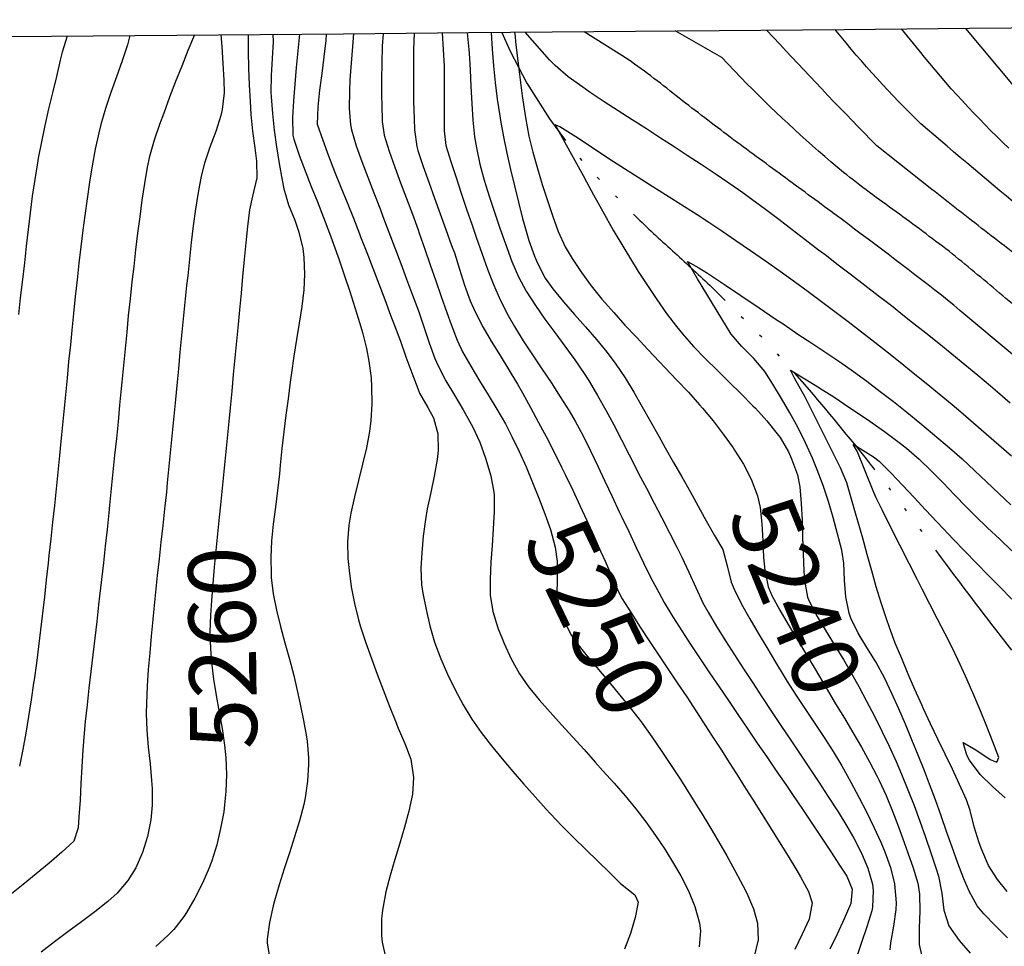
# Model space of a CAD drawing. Extents: x 324632 to 329332, y 1213083 to 1216682.
# Drawn here: x 328516 to 328634, y 1216553 to 1216663 of the extents above; entities that cross this region are included whole.
import ezdxf
from ezdxf.enums import TextEntityAlignment as Align

# ---------------------------------------------------------------- set-up
doc = ezdxf.new("R2010")
doc.units = 0
doc.header["$LTSCALE"] = 100
doc.header["$MEASUREMENT"] = 0
doc.linetypes.add('STREAM', pattern=[0.27, 0.15, -0.0273, 0.0036, -0.0273, 0.0036, -0.0273, 0.0036, -0.0273])
for name, color, linetype in [('BND-BOUNDARY', 7, 'CONTINUOUS'), ('CON-INDEX', 20, 'CONTINUOUS'), ('CON-INTER', 40, 'CONTINUOUS'), ('CON_INDEX-TEXT', 7, 'CONTINUOUS'), ('HYD-DRAINAGE', 5, 'STREAM')]:
    doc.layers.add(name, color=color, linetype=linetype)
doc.styles.get("Standard").update_dxf_attribs({"font": 'SIMPLEX'})

msp = doc.modelspace()

# ---------------------------------------------------------------- linework, layer by layer
at = {"layer": 'BND-BOUNDARY', "color": 7, "linetype": 'Continuous', "elevation": 5478.96, "flags": 128}
msp.add_lwpolyline([(328510.03, 1216661.3), (328524.97, 1216661.42), (328539.91, 1216661.55), (328554.85, 1216661.68), (328569.79, 1216661.81), (328584.72, 1216661.93), (328599.66, 1216662.06), (328614.6, 1216662.19), (328629.54, 1216662.32), (328644.48, 1216662.44)], dxfattribs=at)
at = {"layer": 'CON-INDEX', "color": 20, "linetype": 'Continuous', "elevation": 5250, "flags": 128}
msp.add_lwpolyline([(328634.23, 1216648.03, -0.033999), (328623.56, 1216659.64), (328621.43, 1216662.25)], format="xyb", dxfattribs=at)
at = {"layer": 'CON-INDEX', "color": 20, "linetype": 'Continuous', "flags": 128}
for points, elevation in [([(328543.45, 1216661.58), (328543.47, 1216659.58), (328543.51, 1216657.58), (328543.58, 1216655.58), (328543.68, 1216653.58), (328543.77, 1216652.04), (328543.98, 1216650.05), (328544.26, 1216648.07), (328544.45, 1216646.47), (328544.49, 1216644.46), (328543.98, 1216642.28), (328543.62, 1216640.68), (328543.38, 1216638.69), (328543.17, 1216636.71), (328542.97, 1216634.72), (328542.79, 1216632.72), (328542.61, 1216630.73), (328542.43, 1216628.74), (328542.26, 1216626.99), (328542.06, 1216625), (328541.87, 1216623.01), (328541.68, 1216621.01), (328541.49, 1216619.02), (328541.3, 1216617.03), (328541.14, 1216615.41), (328540.94, 1216613.42), (328540.74, 1216611.43), (328540.54, 1216609.44), (328540.34, 1216607.45), (328540.14, 1216605.46), (328540, 1216604), (328539.81, 1216602.01), (328539.61, 1216600.02), (328539.41, 1216598.03), (328539.22, 1216596.04), (328539.06, 1216594.04), (328538.95, 1216592.29), (328538.89, 1216590.29), (328538.94, 1216588.28), (328539.07, 1216586.65), (328539.33, 1216584.67), (328539.65, 1216582.7), (328540, 1216580.72), (328540.34, 1216578.75), (328540.62, 1216576.77), (328540.77, 1216575.27), (328540.86, 1216573.27), (328540.79, 1216571.26), (328540.59, 1216569.27), (328540.53, 1216568.81), (328540.17, 1216566.84), (328539.7, 1216564.88), (328539.11, 1216562.97), (328538.81, 1216562.15), (328538.02, 1216560.32), (328537.09, 1216558.54), (328536.09, 1216556.8), (328535.82, 1216556.36), (328534.6, 1216554.77), (328533.92, 1216554.1), (328532.43, 1216552.77)], 5260), ([(328559.56, 1216661.72), (328559.44, 1216660.2), (328559.4, 1216658.2), (328559.37, 1216656.2), (328559.38, 1216654.2), (328559.39, 1216653.22), (328559.44, 1216651.2), (328559.7, 1216649.56), (328560.29, 1216647.66), (328560.94, 1216645.77), (328561.63, 1216643.89), (328562.34, 1216642.02), (328563.05, 1216640.14), (328563.74, 1216638.26), (328563.88, 1216637.87), (328564.54, 1216635.98), (328565.19, 1216634.09), (328565.84, 1216632.2), (328566.49, 1216630.31), (328567.15, 1216628.42), (328567.67, 1216626.97), (328568.38, 1216625.1), (328569.03, 1216623.72), (328570.02, 1216621.99), (328571.05, 1216620.27), (328572.11, 1216618.57), (328573.15, 1216616.86), (328574.15, 1216615.13), (328574.94, 1216613.61), (328575.8, 1216611.81), (328576.62, 1216609.98), (328577.39, 1216608.13), (328578.14, 1216606.27), (328578.85, 1216604.4), (328579.54, 1216602.52), (328580.1, 1216600.4), (328580.32, 1216598.69), (328580.32, 1216596.69), (328580.31, 1216594.69), (328580.81, 1216592.5), (328581.14, 1216591.65), (328582.06, 1216589.87), (328582.54, 1216589.17), (328583.77, 1216587.6), (328585.05, 1216586.06), (328586.34, 1216584.53), (328587.63, 1216582.99), (328588.89, 1216581.44), (328590.12, 1216579.87), (328590.46, 1216579.41), (328591.62, 1216577.79), (328592.76, 1216576.14), (328593.87, 1216574.47), (328594.96, 1216572.8), (328596.03, 1216571.11), (328597.09, 1216569.41), (328597.51, 1216568.73), (328598.55, 1216567.02), (328599.57, 1216565.3), (328600.57, 1216563.56), (328601.55, 1216561.81), (328602.49, 1216560.05), (328602.98, 1216559.1), (328603.75, 1216557.25), (328604.24, 1216555.54), (328604.33, 1216553.54), (328603.79, 1216551.4)], 5250), ([(328575.23, 1216661.85), (328575.31, 1216661.35), (328575.38, 1216660.71), (328575.55, 1216659.09), (328575.82, 1216656.83), (328576.16, 1216654.26), (328576.55, 1216651.69), (328576.97, 1216649.47), (328577.44, 1216647.53), (328577.97, 1216645.6), (328578.55, 1216643.69), (328579.17, 1216641.78), (328579.82, 1216639.88), (328580.45, 1216638.08), (328581.27, 1216636.25), (328582.11, 1216634.86), (328583.23, 1216633.2), (328584.41, 1216631.58), (328585.66, 1216630.01), (328587.08, 1216628.39), (328588.42, 1216626.91), (328589.79, 1216625.45), (328591.17, 1216623.99), (328592.54, 1216622.54), (328593.23, 1216621.79), (328594.6, 1216620.34), (328595.99, 1216618.89), (328597.33, 1216617.41), (328597.67, 1216617.01), (328598.94, 1216615.47), (328600.16, 1216613.88), (328601.32, 1216612.25), (328601.49, 1216612), (328602.56, 1216610.31), (328603.48, 1216608.53), (328604.26, 1216606.52), (328604.57, 1216605.16), (328604.77, 1216603.18), (328604.86, 1216601.18), (328604.95, 1216599.17), (328605.1, 1216597.65), (328605.51, 1216595.68), (328605.94, 1216594.64), (328606.89, 1216592.89), (328607.89, 1216591.16), (328608.92, 1216589.45), (328609.97, 1216587.74), (328611.01, 1216586.03), (328612.05, 1216584.31), (328612.56, 1216583.44), (328613.57, 1216581.72), (328614.61, 1216580), (328615.63, 1216578.28), (328616.64, 1216576.55), (328617.62, 1216574.81), (328618.54, 1216573.03), (328618.76, 1216572.58), (328619.59, 1216570.76), (328620.35, 1216568.92), (328621.06, 1216567.04), (328621.75, 1216565.16), (328622.41, 1216563.27), (328622.78, 1216562.25), (328623.36, 1216560.33), (328623.58, 1216558.98), (328623.63, 1216556.99), (328623.55, 1216554.98), (328623.55, 1216552.99), (328623.96, 1216551.03)], 5240), ([(328634.39, 1216617.58), (328632.88, 1216618.9), (328632.07, 1216619.61), (328630.54, 1216620.9), (328629, 1216622.17), (328627.45, 1216623.44), (328625.89, 1216624.7), (328624.33, 1216625.94), (328622.76, 1216627.19), (328621.8, 1216627.95), (328620.23, 1216629.19), (328618.65, 1216630.41), (328617.07, 1216631.63), (328615.48, 1216632.85), (328613.89, 1216634.06), (328612.3, 1216635.28), (328611.54, 1216635.85), (328609.95, 1216637.07), (328608.37, 1216638.29), (328606.78, 1216639.51), (328605.19, 1216640.72), (328603.58, 1216641.91), (328602.48, 1216642.7), (328600.84, 1216643.85), (328599.18, 1216644.96), (328597.51, 1216646.07), (328595.83, 1216647.16), (328594.16, 1216648.25), (328592.66, 1216649.23), (328590.98, 1216650.31), (328589.3, 1216651.39), (328587.61, 1216652.46), (328585.93, 1216653.55), (328584.27, 1216654.66), (328583.38, 1216655.28), (328581.66, 1216656.55), (328580.08, 1216657.88), (328579.42, 1216658.55), (328576.5, 1216661.86)], 5240)]:
    msp.add_lwpolyline(points, dxfattribs=dict(at, elevation=elevation))
at = {"layer": 'CON-INTER', "color": 40, "linetype": 'Continuous', "flags": 128}
for points, elevation in [([(328749.98, 1216663.35, 0.031387), (328748.03, 1216649.67, 0.038358), (328749.19, 1216641.32, -0.003709), (328750.34, 1216632.98, -0.003581), (328751.22, 1216624.9, 0.001877), (328752.1, 1216616.81, 0.004387), (328753.99, 1216601.5), (328754.69, 1216596.45), (328753.8, 1216592.62, -0.039138), (328747.11, 1216579.19, -0.033841), (328741.54, 1216570.04, -0.405671), (328737.13, 1216577.15, 0.007812), (328732.72, 1216584.27, 0.016448), (328726.67, 1216593.01, 0.017472), (328714.89, 1216603.48, 0.014429), (328702.59, 1216613.56, 0.027821), (328688.86, 1216622.61, 0.008801), (328673.69, 1216630.19, 0.002531), (328666.15, 1216633.76, -0.010545), (328658.62, 1216637.34, -0.029478), (328645.51, 1216644.9, -0.041092), (328634.8, 1216655.48), (328629.09, 1216662.31)], 5252), ([(328772.22, 1216532.9), (328770.88, 1216531.43, -0.102124), (328763.2, 1216528.32, 0.015164), (328755.51, 1216525.21, 0.014982), (328748.34, 1216521.25, -0.006855), (328741.17, 1216517.28), (328737.82, 1216515.58, -0.402523), (328737.51, 1216524.01, 0.009975), (328737.21, 1216532.43, 0.028243), (328735.24, 1216549.2, 0.047252), (328730.46, 1216564.45), (328727.48, 1216570.71, 0.060466), (328718.44, 1216583, 0.023221), (328706.95, 1216592.92, 0.003872), (328694.72, 1216602.29, 0.004391), (328681.63, 1216612.12, 0.017628), (328667.98, 1216620, 0.005995), (328661.27, 1216623.44, -0.010296), (328654.56, 1216626.88), (328648.38, 1216630.55, -0.007565), (328636.36, 1216640.33, -0.007724), (328623.75, 1216650.94, -0.032588), (328613.63, 1216662.03), (328613.51, 1216662.18)], 5248), ([(328637.76, 1216620.79, 0.002108), (328626.21, 1216630.47, 0.005575), (328613.41, 1216640.17, 0.001721), (328607.2, 1216644.75, -0.002112), (328601, 1216649.32, -0.002101), (328594.9, 1216653.97, 0.016028), (328588.8, 1216658.62), (328583.55, 1216661.92)], 5242), ([(328639.19, 1216625.73, -0.002527), (328633.14, 1216630.72, 0.006022), (328627.1, 1216635.71, 0.006041), (328620.8, 1216640.42, -0.012729), (328614.5, 1216645.13, -0.023982), (328602.99, 1216655.71), (328599.98, 1216658.82), (328594.43, 1216662.02)], 5244), ([(328637.65, 1216633.27, 0.002953), (328631.35, 1216638.18, -0.001418), (328625.05, 1216643.1), (328618.47, 1216648.31, -0.007189), (328606.91, 1216660.42), (328605.32, 1216662.11)], 5246)]:
    msp.add_lwpolyline(points, format="xyb", dxfattribs=dict(at, elevation=elevation))
for points, elevation in [([(328537.03, 1216661.53), (328536.26, 1216659.68), (328535.52, 1216657.82), (328534.79, 1216655.96), (328534.08, 1216654.09), (328533.38, 1216652.21), (328532.89, 1216650.85), (328532.23, 1216648.96), (328531.67, 1216647.03), (328531.4, 1216645.77), (328531.07, 1216643.8), (328530.78, 1216641.82), (328530.51, 1216639.84), (328530.26, 1216637.86), (328530.02, 1216635.87), (328529.79, 1216633.88), (328529.58, 1216632.05), (328529.36, 1216630.06), (328529.15, 1216628.07), (328528.96, 1216626.08), (328528.77, 1216624.09), (328528.58, 1216622.1), (328528.39, 1216620.11), (328528.31, 1216619.36), (328528.11, 1216617.37), (328527.92, 1216615.38), (328527.72, 1216613.39), (328527.52, 1216611.4), (328527.32, 1216609.41), (328527.12, 1216607.42), (328526.91, 1216605.43), (328526.82, 1216604.5), (328526.61, 1216602.51), (328526.39, 1216600.52), (328526.17, 1216598.54), (328525.95, 1216596.55), (328525.73, 1216594.56), (328525.61, 1216593.53), (328525.38, 1216591.55), (328525.15, 1216589.56), (328524.91, 1216587.57), (328524.67, 1216585.59), (328524.44, 1216583.6), (328524.22, 1216581.61), (328524.01, 1216579.62), (328523.87, 1216578.2), (328523.71, 1216576.21), (328523.6, 1216574.21), (328523.5, 1216572.21), (328523.39, 1216570.21), (328523.26, 1216568.22), (328523.15, 1216566.9), (328522.66, 1216565.34), (328521.21, 1216564), (328519.7, 1216562.69), (328518.16, 1216561.41), (328516.59, 1216560.14), (328515.02, 1216558.89)], 5264), ([(328521.87, 1216661.4), (328521.27, 1216659.49), (328521.02, 1216658.54), (328520.56, 1216656.59), (328520.09, 1216654.64), (328519.63, 1216652.7), (328519.19, 1216650.74), (328518.78, 1216648.79), (328518.4, 1216646.83), (328518.3, 1216646.25), (328517.98, 1216644.28), (328517.69, 1216642.3), (328517.43, 1216640.31), (328517.19, 1216638.33), (328516.97, 1216636.34), (328516.74, 1216634.35), (328516.51, 1216632.36), (328516.26, 1216630.16), (328516.04, 1216628.17)], 5268), ([(328529.32, 1216661.46), (328529.04, 1216660.34), (328528.41, 1216658.44), (328527.74, 1216656.55), (328527.08, 1216654.66), (328526.44, 1216652.76), (328525.88, 1216650.85), (328525.62, 1216649.84), (328525.19, 1216647.9), (328524.83, 1216645.93), (328524.51, 1216643.95), (328524.23, 1216641.97), (328523.96, 1216639.98), (328523.73, 1216638.24), (328523.48, 1216636.26), (328523.25, 1216634.28), (328523.03, 1216632.29), (328522.82, 1216630.3), (328522.62, 1216628.31), (328522.42, 1216626.32), (328522.24, 1216624.56), (328522.03, 1216622.57), (328521.84, 1216620.58), (328521.64, 1216618.59), (328521.45, 1216616.59), (328521.25, 1216614.6), (328521.05, 1216612.61), (328520.93, 1216611.36), (328520.72, 1216609.37), (328520.52, 1216607.38), (328520.32, 1216605.39), (328520.11, 1216603.4), (328519.9, 1216601.41), (328519.68, 1216599.43), (328519.58, 1216598.48), (328519.35, 1216596.49), (328519.13, 1216594.5), (328518.91, 1216592.52), (328518.68, 1216590.53), (328518.44, 1216588.54), (328518.19, 1216586.56), (328517.91, 1216584.58), (328517.85, 1216584.16), (328517.56, 1216582.18), (328517.24, 1216580.2), (328516.9, 1216578.23), (328516.55, 1216576.26), (328516.18, 1216574.29)], 5266), ([(328540.2, 1216661.55), (328540.31, 1216660.14), (328540.44, 1216658.14), (328540.56, 1216656.14), (328540.59, 1216654.62), (328540.37, 1216652.62), (328540.2, 1216651.92), (328539.58, 1216650.02), (328538.88, 1216648.13), (328538.23, 1216646.24), (328537.83, 1216644.67), (328537.47, 1216642.71), (328537.16, 1216640.74), (328536.9, 1216638.75), (328536.67, 1216636.76), (328536.45, 1216634.77), (328536.24, 1216632.78), (328536.11, 1216631.63), (328535.89, 1216629.65), (328535.69, 1216627.66), (328535.5, 1216625.67), (328535.31, 1216623.67), (328535.13, 1216621.68), (328534.95, 1216619.69), (328534.79, 1216618.02), (328534.59, 1216616.03), (328534.39, 1216614.04), (328534.2, 1216612.05), (328534, 1216610.06), (328533.8, 1216608.07), (328533.69, 1216606.98), (328533.48, 1216604.99), (328533.26, 1216603), (328533.04, 1216601.01), (328532.82, 1216599.02), (328532.6, 1216597.04), (328532.39, 1216595.05), (328532.19, 1216593.06), (328532.07, 1216591.79), (328531.89, 1216589.79), (328531.7, 1216587.8), (328531.53, 1216585.8), (328531.39, 1216583.81), (328531.3, 1216581.81), (328531.28, 1216580.55), (328531.35, 1216578.55), (328531.53, 1216576.56), (328531.74, 1216574.57), (328531.93, 1216572.57), (328531.98, 1216571.62), (328532, 1216569.62), (328531.84, 1216567.85), (328531.44, 1216565.89), (328530.84, 1216563.99), (328530.03, 1216562.16), (328529.11, 1216560.63), (328527.8, 1216559.12), (328526.71, 1216558.14), (328525.14, 1216556.89), (328523.55, 1216555.69), (328521.93, 1216554.5), (328520.33, 1216553.31), (328518.74, 1216552.09)], 5262), ([(328546.41, 1216661.61), (328546.42, 1216660.71), (328546.31, 1216658.71), (328546.18, 1216656.71), (328546.16, 1216654.71), (328546.19, 1216654.13), (328546.36, 1216652.14), (328546.57, 1216650.15), (328546.84, 1216648.16), (328547.15, 1216646.18), (328547.5, 1216644.21), (328547.71, 1216643.18), (328548.28, 1216641.27), (328549.02, 1216639.41), (328549.51, 1216637.99), (328549.97, 1216636.04), (328550.1, 1216634.99), (328550.18, 1216632.99), (328550.08, 1216631.11), (328549.84, 1216629.13), (328549.55, 1216627.15), (328549.24, 1216625.17), (328548.92, 1216623.2), (328548.62, 1216621.22), (328548.47, 1216620.11), (328548.21, 1216618.12), (328547.96, 1216616.14), (328547.72, 1216614.15), (328547.49, 1216612.17), (328547.28, 1216610.18), (328547.18, 1216609.17), (328546.96, 1216607.17), (328546.7, 1216605.17), (328546.45, 1216603.17), (328546.25, 1216601.17), (328546.14, 1216599.18), (328546.18, 1216597.2), (328546.21, 1216596.79), (328546.45, 1216594.83), (328546.83, 1216592.87), (328547.31, 1216590.93), (328547.84, 1216588.98), (328548.38, 1216587.04), (328548.9, 1216585.1), (328549.24, 1216583.65), (328549.66, 1216581.69), (328550.06, 1216579.73), (328550.41, 1216577.76), (328550.49, 1216577.24), (328550.66, 1216575.25), (328550.65, 1216574.48), (328550.53, 1216572.48), (328550.27, 1216570.49), (328550.1, 1216569.69), (328549.58, 1216567.77), (328549, 1216565.85), (328548.39, 1216563.95), (328547.77, 1216562.04), (328547.17, 1216560.13), (328546.61, 1216558.21), (328546.44, 1216557.59), (328545.98, 1216555.63), (328545.74, 1216553.64), (328545.73, 1216553.21), (328546.04, 1216551.23)], 5258), ([(328549.6, 1216661.63), (328549.39, 1216659.65), (328549.19, 1216657.65), (328549.02, 1216655.66), (328548.88, 1216653.66), (328548.75, 1216651.67), (328548.79, 1216649.57), (328548.91, 1216649.08), (328549.56, 1216647.19), (328550.25, 1216645.32), (328550.98, 1216643.46), (328551.72, 1216641.6), (328552.46, 1216639.73), (328553.18, 1216637.86), (328553.65, 1216636.58), (328554.31, 1216634.69), (328554.95, 1216632.8), (328555.58, 1216630.9), (328556.19, 1216628.99), (328556.79, 1216627.09), (328557.1, 1216626.04), (328557.58, 1216624.1), (328557.84, 1216622.61), (328558.13, 1216620.63), (328558.19, 1216619.52), (328558.2, 1216617.51), (328558.1, 1216615.51), (328557.94, 1216614.22), (328557.56, 1216612.26), (328557.1, 1216610.31), (328556.61, 1216608.37), (328556.13, 1216606.42), (328555.71, 1216604.47), (328555.46, 1216603.05), (328555.3, 1216601.06), (328555.35, 1216599.05), (328555.49, 1216597.64), (328555.76, 1216595.66), (328556.14, 1216593.69), (328556.63, 1216591.74), (328556.87, 1216590.91), (328557.49, 1216589.01), (328558.16, 1216587.13), (328558.85, 1216585.25), (328559.57, 1216583.38), (328560.3, 1216581.51), (328561.02, 1216579.65), (328561.34, 1216578.8), (328562.15, 1216576.96), (328562.85, 1216575.09), (328563.17, 1216572.94), (328563.08, 1216570.94), (328562.63, 1216568.92), (328562.12, 1216566.99), (328561.56, 1216565.07), (328560.97, 1216563.15), (328560.4, 1216561.22), (328559.88, 1216559.29), (328559.47, 1216557.1), (328559.38, 1216556.04), (328559.36, 1216554.04), (328559.46, 1216553.27), (328559.88, 1216551.32)], 5256), ([(328552.77, 1216661.66), (328552.72, 1216660.88), (328552.48, 1216658.9), (328552.23, 1216656.91), (328551.98, 1216654.93), (328551.76, 1216652.94), (328551.69, 1216650.88), (328552.35, 1216648.98), (328553.04, 1216647.11), (328553.77, 1216645.25), (328554.51, 1216643.38), (328555.26, 1216641.52), (328556.01, 1216639.66), (328556.74, 1216637.8), (328556.88, 1216637.44), (328557.6, 1216635.57), (328558.32, 1216633.7), (328559.04, 1216631.84), (328559.75, 1216629.97), (328560.46, 1216628.1), (328560.93, 1216626.87), (328561.62, 1216624.99), (328562.29, 1216623.11), (328562.97, 1216621.22), (328563.69, 1216619.36), (328563.92, 1216618.8), (328564.9, 1216617.06), (328565.57, 1216615.86), (328566.08, 1216613.94), (328566.12, 1216611.94), (328566.02, 1216610.86), (328565.66, 1216608.89), (328565.24, 1216606.94), (328564.82, 1216604.98), (328564.61, 1216603.71), (328564.35, 1216601.73), (328564.17, 1216599.73), (328564.08, 1216597.92), (328564.16, 1216595.92), (328564.31, 1216594.93), (328564.69, 1216592.96), (328565.15, 1216591.01), (328565.71, 1216589.09), (328566.44, 1216587.1), (328567.23, 1216585.26), (328568.11, 1216583.46), (328569.11, 1216581.59), (328570.14, 1216579.87), (328571.26, 1216578.29), (328572.49, 1216576.72), (328573.76, 1216575.16), (328575.05, 1216573.63), (328576.36, 1216572.12), (328577.69, 1216570.62), (328579.03, 1216569.14), (328579.54, 1216568.59), (328580.91, 1216567.14), (328582.32, 1216565.73), (328583.75, 1216564.33), (328585.19, 1216562.93), (328586.63, 1216561.54), (328587.88, 1216560.29), (328589.62, 1216558.92), (328590.01, 1216558.03), (328589.65, 1216556.2), (328589.08, 1216554.32), (328588.37, 1216552.42)], 5254), ([(328556.01, 1216661.69), (328555.9, 1216660.15), (328555.73, 1216658.16), (328555.58, 1216656.16), (328555.53, 1216654.82), (328555.5, 1216652.8), (328555.66, 1216650.81), (328555.79, 1216650.21), (328556.36, 1216648.3), (328557.01, 1216646.42), (328557.72, 1216644.54), (328558.46, 1216642.67), (328559.19, 1216640.8), (328559.54, 1216639.85), (328560.24, 1216637.98), (328560.95, 1216636.11), (328561.66, 1216634.24), (328562.36, 1216632.37), (328563.07, 1216630.49), (328563.77, 1216628.62), (328564.43, 1216626.69), (328565.05, 1216624.79), (328565.74, 1216622.91), (328566.13, 1216622.03), (328567.05, 1216620.25), (328568.06, 1216618.53), (328569.1, 1216616.81), (328570.08, 1216615.07), (328570.26, 1216614.74), (328571.1, 1216612.92), (328571.79, 1216611.04), (328572.43, 1216608.92), (328572.79, 1216606.96), (328572.81, 1216606.6), (328572.8, 1216604.61), (328572.71, 1216602.61), (328572.56, 1216600.6), (328572.42, 1216598.6), (328572.32, 1216596.6), (328572.32, 1216594.69), (328572.64, 1216592.72), (328573.26, 1216590.8), (328573.99, 1216588.9), (328574.85, 1216587.09), (328575.82, 1216585.3), (328576.9, 1216583.73), (328578.19, 1216582.2), (328579.5, 1216580.7), (328580.84, 1216579.21), (328582.19, 1216577.73), (328583.54, 1216576.25), (328584.88, 1216574.77), (328585.8, 1216573.73), (328587.12, 1216572.23), (328588.44, 1216570.72), (328589.72, 1216569.19), (328590.92, 1216567.65), (328592.08, 1216566.02), (328593.18, 1216564.35), (328594.23, 1216562.64), (328595.1, 1216561.17), (328596, 1216559.39), (328596.75, 1216557.53), (328597.31, 1216555.54), (328597.44, 1216554.64), (328597.29, 1216552.73)], 5252), ([(328563.28, 1216661.75), (328563.2, 1216659.75), (328563.18, 1216657.75), (328563.19, 1216655.58), (328563.2, 1216653.57), (328563.25, 1216651.57), (328563.31, 1216650.19), (328563.58, 1216648.2), (328563.72, 1216647.73), (328564.35, 1216645.83), (328565.01, 1216643.95), (328565.68, 1216642.06), (328566.37, 1216640.18), (328567.06, 1216638.3), (328567.74, 1216636.42), (328568.06, 1216635.51), (328568.69, 1216633.6), (328569.29, 1216631.69), (328569.96, 1216629.81), (328570.55, 1216628.47), (328571.47, 1216626.7), (328572.47, 1216624.97), (328573.52, 1216623.26), (328574.58, 1216621.56), (328575.61, 1216619.84), (328576.2, 1216618.81), (328577.16, 1216617.06), (328578.11, 1216615.3), (328579.05, 1216613.53), (328579.97, 1216611.75), (328580.87, 1216609.96), (328581.34, 1216609), (328582.21, 1216607.2), (328583.05, 1216605.39), (328583.88, 1216603.57), (328584.7, 1216601.74), (328585.52, 1216599.92), (328586.06, 1216598.75), (328586.84, 1216596.91), (328587.65, 1216595.08), (328588.1, 1216594.26), (328589.15, 1216592.56), (328590.23, 1216590.88), (328591.33, 1216589.21), (328592.44, 1216587.54), (328593.56, 1216585.88), (328594.67, 1216584.22), (328595.79, 1216582.56), (328596.59, 1216581.33), (328597.68, 1216579.65), (328598.77, 1216577.97), (328599.86, 1216576.29), (328600.94, 1216574.61), (328602.01, 1216572.92), (328602.59, 1216572.01), (328603.66, 1216570.32), (328604.72, 1216568.63), (328605.78, 1216566.93), (328606.84, 1216565.24), (328607.89, 1216563.53), (328608.94, 1216561.83), (328609.39, 1216561.08), (328610.32, 1216559.31), (328610.77, 1216557.96), (328610.42, 1216556.02), (328609.58, 1216554.21), (328608.68, 1216552.41)], 5248), ([(328566.6, 1216661.78), (328566.74, 1216659.78), (328566.83, 1216657.79), (328566.85, 1216657.09), (328566.86, 1216655.09), (328566.85, 1216653.09), (328566.84, 1216651.09), (328566.86, 1216650.1), (328567.06, 1216648.34), (328567.65, 1216646.43), (328568.26, 1216644.53), (328568.89, 1216642.63), (328569.53, 1216640.73), (328570.18, 1216638.84), (328570.68, 1216637.38), (328571.33, 1216635.49), (328572, 1216633.6), (328572.73, 1216631.75), (328573.58, 1216629.86), (328574.47, 1216628.07), (328575.23, 1216626.74), (328576.28, 1216625.04), (328577.38, 1216623.36), (328578.49, 1216621.7), (328579.61, 1216620.04), (328580.71, 1216618.36), (328581.77, 1216616.67), (328582.49, 1216615.43), (328583.44, 1216613.68), (328584.33, 1216611.89), (328585.19, 1216610.08), (328586.04, 1216608.27), (328586.88, 1216606.45), (328587.74, 1216604.64), (328588.06, 1216603.98), (328588.93, 1216602.18), (328589.78, 1216600.36), (328590.64, 1216598.55), (328591.52, 1216596.76), (328592.45, 1216594.99), (328593.12, 1216593.82), (328594.15, 1216592.11), (328595.21, 1216590.42), (328596.3, 1216588.74), (328597.41, 1216587.08), (328598.53, 1216585.42), (328599.66, 1216583.76), (328600.78, 1216582.11), (328601.9, 1216580.45), (328603.1, 1216578.67), (328604.22, 1216577.02), (328605.35, 1216575.37), (328606.49, 1216573.72), (328607.62, 1216572.07), (328608.49, 1216570.79), (328609.6, 1216569.13), (328610.73, 1216567.47), (328611.84, 1216565.81), (328612.95, 1216564.14), (328614.04, 1216562.47), (328614.9, 1216561.13), (328615.55, 1216559.58), (328615.4, 1216557.87), (328614.6, 1216556.05), (328613.74, 1216554.24), (328612.86, 1216552.44)], 5246), ([(328569.6, 1216661.8), (328569.8, 1216659.81), (328569.84, 1216659.37), (328569.96, 1216657.37), (328570.04, 1216655.36), (328570.13, 1216653.35), (328570.26, 1216651.36), (328570.48, 1216649.37), (328570.69, 1216648.07), (328571.12, 1216646.13), (328571.63, 1216644.2), (328572.22, 1216642.28), (328572.85, 1216640.37), (328573.5, 1216638.48), (328574.16, 1216636.59), (328574.92, 1216634.51), (328575.72, 1216632.66), (328576.65, 1216630.94), (328577.73, 1216629.26), (328578.88, 1216627.63), (328580.06, 1216626.01), (328581.26, 1216624.4), (328582.43, 1216622.78), (328583.56, 1216621.13), (328584.14, 1216620.21), (328585.16, 1216618.5), (328586.14, 1216616.75), (328587.08, 1216614.99), (328588, 1216613.21), (328588.91, 1216611.42), (328589.83, 1216609.65), (328590.06, 1216609.21), (328590.99, 1216607.44), (328591.92, 1216605.67), (328592.84, 1216603.89), (328593.75, 1216602.11), (328594.65, 1216600.33), (328595.21, 1216599.23), (328596.06, 1216597.41), (328596.87, 1216595.58), (328597.73, 1216593.78), (328598.34, 1216592.65), (328599.35, 1216590.93), (328600.41, 1216589.23), (328601.48, 1216587.55), (328602.58, 1216585.87), (328603.68, 1216584.2), (328604.78, 1216582.53), (328605.99, 1216580.69), (328607.1, 1216579.02), (328608.21, 1216577.36), (328609.33, 1216575.7), (328610.44, 1216574.04), (328611.55, 1216572.37), (328612.65, 1216570.7), (328613.86, 1216568.81), (328614.91, 1216567.11), (328615.73, 1216565.68), (328616.65, 1216563.9), (328617.41, 1216562.12), (328617.96, 1216560.19), (328618.06, 1216559.45), (328617.97, 1216557.44), (328617.87, 1216557.03), (328617.29, 1216555.12), (328616.66, 1216553.23), (328616, 1216551.34)], 5244), ([(328572.45, 1216661.83), (328572.56, 1216659.83), (328572.72, 1216657.84), (328572.93, 1216655.84), (328573.18, 1216653.86), (328573.49, 1216651.88), (328573.58, 1216651.34), (328573.94, 1216649.38), (328574.34, 1216647.42), (328574.77, 1216645.46), (328575.24, 1216643.52), (328575.72, 1216641.57), (328576.21, 1216639.63), (328576.39, 1216638.94), (328576.95, 1216637.01), (328577.63, 1216635.13), (328577.98, 1216634.29), (328578.92, 1216632.52), (328579.82, 1216631.24), (328581.08, 1216629.69), (328582.39, 1216628.18), (328583.73, 1216626.68), (328585.04, 1216625.17), (328586.31, 1216623.62), (328587.33, 1216622.26), (328588.44, 1216620.61), (328589.49, 1216618.91), (328590.49, 1216617.17), (328591.47, 1216615.42), (328592.45, 1216613.67), (328593.24, 1216612.27), (328594.23, 1216610.53), (328595.21, 1216608.79), (328596.19, 1216607.05), (328597.16, 1216605.3), (328598.13, 1216603.55), (328599.11, 1216601.81), (328600.09, 1216600.11), (328600.61, 1216598.18), (328601.11, 1216596.23), (328601.45, 1216595.4), (328602.35, 1216593.62), (328603.31, 1216591.87), (328604.31, 1216590.14), (328605.34, 1216588.42), (328606.38, 1216586.7), (328607.43, 1216584.99), (328607.8, 1216584.38), (328608.87, 1216582.69), (328609.97, 1216581.02), (328611.09, 1216579.35), (328612.2, 1216577.69), (328613.28, 1216576.01), (328614.31, 1216574.3), (328615.4, 1216572.36), (328616.34, 1216570.59), (328617.24, 1216568.81), (328618.11, 1216567), (328618.95, 1216565.19), (328619.45, 1216564.07), (328620.12, 1216562.18), (328620.59, 1216560.23), (328620.81, 1216557.97), (328620.77, 1216557.16), (328620.48, 1216555.18), (328620.13, 1216553.2), (328620.03, 1216552.35)], 5242), ([(328634.54, 1216611.25), (328633.04, 1216612.58), (328631.54, 1216613.9), (328630.02, 1216615.21), (328628.5, 1216616.51), (328627.46, 1216617.39), (328625.93, 1216618.66), (328624.38, 1216619.93), (328622.83, 1216621.19), (328621.27, 1216622.45), (328619.7, 1216623.69), (328618.25, 1216624.83), (328616.67, 1216626.06), (328615.08, 1216627.28), (328613.49, 1216628.49), (328611.89, 1216629.69), (328610.29, 1216630.88), (328608.67, 1216632.06), (328606.94, 1216633.29), (328605.19, 1216634.52), (328603.41, 1216635.76), (328601.66, 1216636.97), (328599.98, 1216638.11), (328598.42, 1216639.15), (328597.03, 1216640.05), (328591.76, 1216643.41), (328586.62, 1216646.68), (328584.9, 1216647.82), (328582.57, 1216649.36), (328580.65, 1216650.58), (328580.08, 1216650.82), (328582.04, 1216647.26), (328583.42, 1216644.74), (328583.82, 1216644), (328584.66, 1216642.47), (328585.78, 1216640.45), (328587.03, 1216638.24), (328588.28, 1216636.11), (328588.96, 1216635), (328590.02, 1216633.31), (328591.11, 1216631.62), (328592.22, 1216629.95), (328593.37, 1216628.31), (328594.58, 1216626.72), (328595.29, 1216625.85), (328596.61, 1216624.35), (328597.99, 1216622.91), (328599.42, 1216621.51), (328600.86, 1216620.11), (328602.3, 1216618.72), (328603.7, 1216617.29), (328604, 1216616.98), (328605.35, 1216615.5), (328606.61, 1216613.94), (328606.93, 1216613.5), (328607.94, 1216611.77), (328608.31, 1216610.94), (328609, 1216609.05), (328609.31, 1216607.59), (328609.47, 1216605.61), (328609.57, 1216603.61), (328609.63, 1216601.61), (328609.69, 1216599.6), (328609.78, 1216597.6), (328609.86, 1216596.43), (328610.2, 1216594.44), (328610.43, 1216593.88), (328611.38, 1216592.13), (328612.39, 1216590.41), (328613.44, 1216588.7), (328614.49, 1216586.99), (328615.51, 1216585.27), (328616.33, 1216583.8), (328617.27, 1216582.03), (328618.19, 1216580.25), (328619.08, 1216578.46), (328619.95, 1216576.66), (328620.78, 1216574.84), (328621.44, 1216573.3), (328622.2, 1216571.45), (328622.93, 1216569.58), (328623.63, 1216567.71), (328624.3, 1216565.82), (328624.95, 1216563.93), (328625.57, 1216562.03), (328625.86, 1216561.13), (328626.23, 1216559.13), (328626.48, 1216557.09), (328627.09, 1216555.24), (328628.32, 1216553.49), (328629.61, 1216551.97)], 5238), ([(328634.07, 1216553.8), (328632.65, 1216555.22), (328631.25, 1216556.65), (328630.47, 1216557.6), (328629.49, 1216559.34), (328628.87, 1216560.84), (328628.16, 1216562.71), (328627.48, 1216564.59), (328626.81, 1216566.48), (328626.15, 1216568.36), (328625.47, 1216570.25), (328624.78, 1216572.12), (328624.17, 1216573.72), (328623.43, 1216575.58), (328622.67, 1216577.43), (328621.9, 1216579.27), (328621.1, 1216581.11), (328620.28, 1216582.94), (328619.44, 1216584.75), (328618.38, 1216586.72), (328617.3, 1216588.43), (328616.26, 1216590.15), (328615.39, 1216591.93), (328615.17, 1216592.54), (328614.77, 1216594.47), (328614.64, 1216596.48), (328614.53, 1216598.51), (328614.29, 1216600.06), (328613.81, 1216602), (328613.29, 1216603.94), (328612.71, 1216605.86), (328612.07, 1216607.76), (328611.38, 1216609.64), (328610.8, 1216611.04), (328609.97, 1216612.86), (328609.08, 1216614.65), (328608.12, 1216616.42), (328607.12, 1216618.16), (328606.07, 1216619.87), (328605.11, 1216621.35), (328603.82, 1216622.91), (328602.36, 1216624.34), (328601.09, 1216625.83), (328597.08, 1216632.41), (328595.87, 1216634.5), (328597.26, 1216633.75), (328598.26, 1216633.12), (328598.87, 1216632.71), (328600.31, 1216631.75), (328602.26, 1216630.43), (328604.43, 1216628.98), (328606.49, 1216627.58), (328607.41, 1216626.96), (328609.07, 1216625.84), (328610.74, 1216624.74), (328612.41, 1216623.63), (328614.07, 1216622.51), (328615.71, 1216621.37), (328617.31, 1216620.2), (328618.9, 1216619), (328620.48, 1216617.77), (328622.05, 1216616.52), (328623.6, 1216615.26), (328625.14, 1216613.98), (328626.66, 1216612.68), (328627.16, 1216612.25), (328628.66, 1216610.93), (328630.13, 1216609.57), (328631.58, 1216608.2), (328633.03, 1216606.82), (328634.49, 1216605.45)], 5236), ([(328634.06, 1216559.33), (328632.87, 1216560.73), (328631.82, 1216562.42), (328631.02, 1216564.28), (328630.7, 1216565.13), (328630.11, 1216567.04), (328629.61, 1216568.98), (328629.17, 1216570.26), (328628.37, 1216572.1), (328627.53, 1216573.91), (328626.66, 1216575.71), (328625.78, 1216577.51), (328624.91, 1216579.31), (328624.06, 1216581.13), (328623.85, 1216581.61), (328623.04, 1216583.44), (328622.23, 1216585.27), (328621.45, 1216587.11), (328620.69, 1216588.97), (328619.98, 1216590.83), (328619.62, 1216591.87), (328618.99, 1216593.76), (328618.42, 1216595.68), (328617.88, 1216597.6), (328617.35, 1216599.54), (328616.82, 1216601.47), (328616.27, 1216603.39), (328616.03, 1216604.2), (328615.48, 1216606.14), (328614.89, 1216608.07), (328614.15, 1216609.86), (328609.92, 1216618.3), (328608.64, 1216620.56), (328608.18, 1216621.51), (328610.1, 1216620.36), (328611.46, 1216619.53), (328612.02, 1216619.18), (328613.34, 1216618.33), (328615.16, 1216617.13), (328617.26, 1216615.72), (328619.39, 1216614.22), (328621.33, 1216612.79), (328622.04, 1216612.22), (328623.55, 1216610.91), (328624.98, 1216609.52), (328626.39, 1216608.09), (328627.77, 1216606.64), (328629.17, 1216605.2), (328630.26, 1216604.11), (328631.71, 1216602.73), (328633.16, 1216601.35), (328634.61, 1216599.98)], 5234), ([(328633.79, 1216570.51), (328632.29, 1216571.86), (328630.83, 1216573.26), (328629.54, 1216574.99), (328629.22, 1216575.58), (328628.79, 1216577.11), (328630.32, 1216576.22), (328632.02, 1216575.05), (328632.79, 1216574.75), (328633.04, 1216575.31), (328632.33, 1216577.16), (328631.6, 1216579.02), (328630.85, 1216580.88), (328630.07, 1216582.73), (328629.27, 1216584.57), (328628.45, 1216586.4), (328627.56, 1216588.27), (328626.66, 1216590.06), (328625.74, 1216591.83), (328624.81, 1216593.6), (328623.89, 1216595.38), (328623.32, 1216596.49), (328622.33, 1216598.45), (328621.23, 1216600.64), (328620.13, 1216602.82), (328619.15, 1216604.78), (328618.41, 1216606.3), (328618.03, 1216607.13), (328616.12, 1216611.86), (328615.68, 1216612.66), (328616.16, 1216612.37), (328616.5, 1216612.17), (328618.09, 1216611.18), (328618.76, 1216610.65), (328620.18, 1216609.24), (328621.56, 1216607.8), (328622.94, 1216606.35), (328624.3, 1216604.88), (328625.67, 1216603.41), (328627.04, 1216601.96), (328627.61, 1216601.36), (328629, 1216599.93), (328630.4, 1216598.5), (328631.79, 1216597.07), (328633.2, 1216595.64), (328634.6, 1216594.21)], 5232)]:
    msp.add_lwpolyline(points, dxfattribs=dict(at, elevation=elevation))
at = {"layer": 'HYD-DRAINAGE', "color": 5, "linetype": 'STREAM', "elevation": 5239.71, "flags": 128}
msp.add_lwpolyline([(328573.74, 1216661.84), (328574.71, 1216659.61), (328576.73, 1216655.78), (328579.41, 1216651.51), (328581.75, 1216648.37), (328584.31, 1216645.36), (328589.91, 1216639.66, 0.007052), (328594.37, 1216635.53, -0.005021), (328598.82, 1216631.4), (328605.08, 1216625.18), (328610.39, 1216619.2, -0.00861), (328618.16, 1216609.73, -0.00663), (328625.4, 1216600.16, 0.004074), (328632.64, 1216590.59, 0.007332), (328643.73, 1216576.75, 0.008385), (328654.28, 1216564.91, -0.004132), (328664.83, 1216553.08), (328670.04, 1216546.98), (328672.41, 1216543.76), (328677.2, 1216536.21), (328679.02, 1216532.61), (328680.21, 1216528.86), (328680.5, 1216524.99), (328680.11, 1216520.99), (328678.83, 1216513.09, -0.001814), (328677.79, 1216507.16, 0.012967), (328676.76, 1216501.23), (328676.34, 1216497.27), (328676.34, 1216488.23), (328676.86, 1216480.19), (328678.07, 1216472.31), (328679.12, 1216468.26), (328680.4, 1216464.48, 0.009796), (328682.62, 1216458.87, -0.006226), (328684.84, 1216453.27), (328686.2, 1216449.49), (328687.79, 1216443.92, -0.010715), (328689.55, 1216436.1, 0.007456), (328691.31, 1216428.28), (328693.4, 1216420.58), (328696.67, 1216411.39, 0.006026), (328701.01, 1216400.2, 0.015108), (328713.1, 1216371.99), (328716.6, 1216364.79, 0.006385), (328720.38, 1216357.72, -0.00748), (328724.16, 1216350.65), (328727.61, 1216343.46), (328729.33, 1216339.21), (328730.46, 1216335.25), (328730.7, 1216331.34), (328729.71, 1216327.28), (328726.29, 1216319.91), (328724.72, 1216316.16), (328723.38, 1216310.34), (328722.82, 1216306.38), (328722.17, 1216298.36), (328721.99, 1216293.94), (328721.98, 1216289.95, 0.012065), (328722.42, 1216282.78, -0.000896), (328722.85, 1216275.61, -0.002771), (328723.5, 1216263.6), (328723.48, 1216256.83), (328723.11, 1216252.85), (328722.4, 1216248.89), (328721.26, 1216244.53), (328718.57, 1216236.94), (328715.62, 1216231.32), (328713.28, 1216228.12), (328710.66, 1216225.1, -0.004505), (328701.09, 1216215.18, -0.008647), (328678.45, 1216192.52), (328672.42, 1216186.97), (328670.15, 1216183.8), (328668.77, 1216179.74), (328668, 1216175.83, 0.012064), (328667.29, 1216170.2, 0.000698), (328666.57, 1216164.56), (328665.58, 1216156.54), (328665.01, 1216154.94), (328662.98, 1216151.58), (328657.91, 1216145.27, 0.017623), (328651.9, 1216136.11, -0.008537), (328645.88, 1216126.94), (328641.42, 1216120.78, -0.008881), (328633.89, 1216111.44, -0.006056), (328626.12, 1216102.28, -0.00839), (328615.43, 1216090.36), (328608.98, 1216083.56), (328603.11, 1216078.07), (328596.82, 1216073.12), (328592.32, 1216070.18), (328585.4, 1216066.19, -0.00096), (328568.85, 1216057.59, -0.00038), (328556.14, 1216051.02, 0.003808), (328543.43, 1216044.45, 0.002665), (328534.66, 1216039.62, -0.004901), (328525.89, 1216034.8, -0.010108), (328515.61, 1216029.55), (328511.81, 1216028.19), (328503.9, 1216026.1), (328500.38, 1216024.43), (328496.64, 1216021.39), (328493.75, 1216018.63), (328490.99, 1216015.67), (328488.37, 1216012.54), (328485.91, 1216009.29), (328482.12, 1216003.6), (328480.17, 1216000.16), (328478.42, 1215996.58), (328475.35, 1215989.17, 0.007806), (328470.77, 1215976.88, 0.004564), (328467.57, 1215967.4, -0.010108), (328464.36, 1215957.92), (328462.46, 1215953.13), (328459.12, 1215945.85), (328455.42, 1215938.72), (328451.36, 1215931.84), (328448.59, 1215927.88), (328446.02, 1215924.8), (328440.59, 1215919.16), (328437.61, 1215916.52), (328431.28, 1215911.6), (328426.47, 1215907.26), (328420.84, 1215901.57, 0.016467), (328411.06, 1215890.56), (328406.04, 1215884.32), (328403.09, 1215879.97), (328401.26, 1215876.39), (328399.95, 1215872.5), (328399.22, 1215867.31), (328399.48, 1215863.41, 0.027584), (328400.77, 1215857.49, -0.016987), (328402.06, 1215851.57), (328402.42, 1215848.78), (328402.8, 1215840.8), (328402.75, 1215832.78, -0.011549), (328402.33, 1215822.72), (328401.59, 1215814.75, -0.016112), (328399.05, 1215797.09), (328397.57, 1215789.22), (328396.09, 1215783.39), (328394.76, 1215779.65, -0.001397), (328388.17, 1215766.01, -0.000378), (328384.64, 1215758.75, 0.005077), (328381.11, 1215751.49), (328377.82, 1215744.17), (328376.44, 1215740.45), (328375.07, 1215735.69), (328374.35, 1215731.82), (328373.92, 1215727.87), (328373.72, 1215723.87, 0.019791), (328374.12, 1215705.91), (328374.36, 1215701.92, 0.012331), (328375.11, 1215695.92, -0.00957), (328375.86, 1215689.92), (328376.15, 1215685.94), (328376.09, 1215681.75), (328375.65, 1215677.81), (328374.94, 1215673.87), (328373.99, 1215669.95), (328371.6, 1215662.25, -0.015262), (328367.85, 1215652.16), (328364.63, 1215644.71), (328362.79, 1215641.13), (328358.89, 1215635.01), (328356.29, 1215632.07), (328353.25, 1215629.45), (328349.92, 1215627.09), (328343.33, 1215623.14), (328339.81, 1215621.29), (328332.5, 1215618.03, -0.017895), (328320.87, 1215613.49), (328313.15, 1215611.17), (328308.03, 1215609.15), (328304.72, 1215606.92), (328301.71, 1215604.2), (328299.41, 1215601.57), (328297.08, 1215598.35, 0.014786), (328293.94, 1215593.21, -0.007149), (328290.8, 1215588.08), (328287.42, 1215583.04), (328284.86, 1215579.96, -0.011088), (328280.74, 1215575.56, 0.023227), (328276.62, 1215571.17), (328274.38, 1215568.11), (328272.36, 1215564.69, 0.018229), (328268.03, 1215555.64, -0.010607), (328263.69, 1215546.59), (328259.92, 1215539.77), (328257.58, 1215536.53, -0.021277), (328253.49, 1215532.02, 0.009537), (328249.4, 1215527.52), (328246.87, 1215524.43), (328244.74, 1215521.14), (328242.81, 1215516.77), (328241.66, 1215512.97, 0.01771), (328240.45, 1215507.02, -0.003762), (328239.24, 1215501.07, -0.007713), (328234.3, 1215481.01, -0.002165), (328232.21, 1215473.19), (328230.12, 1215465.36), (328228.04, 1215457.58, -0.005959), (328225.96, 1215449.79), (328223.61, 1215442.12), (328220.67, 1215434.75), (328218.14, 1215429.99), (328215.96, 1215426.67), (328211.06, 1215420.3, -0.011123), (328200.22, 1215407.2, -0.007562), (328192.23, 1215398.2, -0.003974), (328188.1, 1215393.84, 0.014415), (328183.97, 1215389.47), (328181.6, 1215386.56), (328177.07, 1215379.97), (328172.97, 1215373.07), (328169.25, 1215366.1), (328167.54, 1215362.34), (328166.74, 1215358.5), (328167.07, 1215353.84), (328167.62, 1215349.92), (328169.26, 1215342.04, 0.018047), (328172.57, 1215330.33), (328174.69, 1215324.02, 0.019003), (328178.83, 1215314.9, -0.004556), (328182.96, 1215305.77, -0.008572), (328189.82, 1215288.23, 0.006243), (328196.68, 1215270.68, 0.002882), (328200.88, 1215260.9, 0.004127), (328208.33, 1215244.49, -0.007212), (328215.78, 1215228.09, -0.008955), (328220.82, 1215215.7), (328222.06, 1215211.91), (328223, 1215208.01, -0.01637), (328223.8, 1215202.6, -0.000337), (328224.6, 1215197.19, -0.001517), (328226.4, 1215184.8), (328226.51, 1215180.77), (328225.95, 1215176.99), (328225.41, 1215175.4), (328223.72, 1215171.98), (328221.57, 1215168.63), (328219.04, 1215165.38), (328216.23, 1215162.28), (328213.21, 1215159.39), (328206.7, 1215154.23), (328203.28, 1215152.46), (328199.48, 1215151.31), (328191.41, 1215149.74), (328187.47, 1215148.71), (328182.32, 1215146.65), (328175.05, 1215143.2), (328171.53, 1215141.26), (328166.67, 1215138.16), (328163.5, 1215135.74), (328160.51, 1215133.04), (328157.73, 1215130.1), (328154.77, 1215126.31, 0.008622), (328148.14, 1215116.35, 0.007728), (328138.78, 1215100.95, -0.002549), (328129.43, 1215085.55), (328124.71, 1215078.01, -0.006945), (328116.03, 1215064.54), (328111.38, 1215058.04, -0.012409), (328102.19, 1215046.7, -0.009517), (328094.29, 1215037.6), (328088.79, 1215031.79), (328083.08, 1215026.3), (328079.97, 1215023.83), (328076.57, 1215021.66, -0.008765), (328071.3, 1215018.64, 0.020673), (328066.03, 1215015.62), (328062.83, 1215013.28), (328060.89, 1215011.51), (328058.28, 1215008.56), (328055.91, 1215005.35, 0.016213), (328051.65, 1214998.46, -0.010492), (328047.38, 1214991.57), (328045.09, 1214988.28), (328041.26, 1214983.79), (328038.33, 1214981.15), (328035.16, 1214978.74, -0.017545), (328028.32, 1214974.43, 0.006428), (328021.49, 1214970.13), (328018.16, 1214967.88), (328013.82, 1214964.42), (328008.17, 1214958.64), (328005.67, 1214955.42), (328003.5, 1214952.02), (328001.75, 1214948.46), (328000.34, 1214944.59), (327999.27, 1214940.78, 0.015158), (327994.9, 1214918.13), (327993.55, 1214909.98), (327992.61, 1214906.05), (327990.95, 1214902.6), (327988.36, 1214899.37), (327985.46, 1214896.42), (327982.24, 1214893.72), (327978.81, 1214891.4), (327973.87, 1214889.04), (327970.16, 1214888.42), (327966.16, 1214888.74), (327957.93, 1214890.24, 0.008659), (327944.76, 1214892.07), (327940.78, 1214892.55), (327936.82, 1214892.81), (327930.97, 1214892.67), (327926.83, 1214892.25), (327922.87, 1214891.34), (327919.32, 1214889.76), (327915.92, 1214887.48), (327912.53, 1214884.78), (327909.4, 1214881.76), (327906.8, 1214878.55), (327905.04, 1214875.27), (327904.69, 1214874.17), (327904.76, 1214870.68), (327906.26, 1214866.87), (327911.13, 1214859.01), (327913.55, 1214855.86), (327919.2, 1214850.08), (327921.75, 1214847.01), (327924.35, 1214842.71), (327927.75, 1214835.36), (327929.38, 1214829.93), (327929.99, 1214826.02), (327930.22, 1214822.02), (327929.9, 1214813.93), (327929.34, 1214808.36, -0.012307), (327927.71, 1214798.47, 0.004919), (327926.09, 1214788.57), (327925.01, 1214780.65), (327924.6, 1214775.15, 0.01183), (327924.29, 1214763.15, 0.010432), (327924.41, 1214751.09, 0.013064), (327925.11, 1214739.08), (327925.96, 1214731.14), (327926.95, 1214724.82), (327928.73, 1214717.05, 0.011097), (327932.1, 1214705.49, -0.009086), (327935.48, 1214693.93), (327937.27, 1214686.51, -0.008623), (327940.32, 1214670.8, -0.005936), (327942.99, 1214655.01, -0.009437), (327945.81, 1214635.21), (327946.81, 1214625.42, -0.011196), (327947.98, 1214600.98, -0.00261), (327948.15, 1214592.91, 0.006472), (327948.32, 1214584.85), (327948.81, 1214576.85), (327949.36, 1214572.93), (327950.09, 1214569.54), (327952.34, 1214561.92), (327955.12, 1214554.38), (327958.34, 1214546.97), (327961.92, 1214539.74), (327965.22, 1214533.71), (327967.32, 1214530.34), (327969.62, 1214527.1, 0.0158), (327976.05, 1214519.38, -0.008526), (327982.48, 1214511.66), (327987.44, 1214505.09), (327991.99, 1214498.47, -0.035749), (327998.67, 1214486.3), (328000.24, 1214482.53), (328001.16, 1214478.72), (328001.14, 1214473.21), (328000.69, 1214469.29), (327999.97, 1214465.33), (327997.97, 1214457.42), (327995.34, 1214448.91), (327994.03, 1214445.15), (327990.95, 1214437.78, -0.003851), (327975.67, 1214404.54, -0.000332), (327973.36, 1214399.58, 0.000162), (327971.04, 1214394.62, 0.000534), (327963.46, 1214378.27, -0.005818), (327955.88, 1214361.91, -0.005611), (327950.51, 1214351.19), (327946.53, 1214343.9), (327944.39, 1214340.54), (327941.97, 1214337.35, -0.010308), (327938.05, 1214332.75, 0.009425), (327934.14, 1214328.14), (327931.71, 1214324.96), (327929.54, 1214321.63, 0.012281), (327923.54, 1214310.29, 0.006204), (327918.23, 1214299.52, 0.006215), (327911.51, 1214284.95, 0.010053), (327902.04, 1214262.88), (327898.54, 1214253.78), (327897.43, 1214249.84), (327896.75, 1214245.91), (327896.62, 1214242.44), (327896.98, 1214238.45), (327897.78, 1214234.31), (327899.04, 1214230.28), (327900.78, 1214226.6), (327902.92, 1214223.61), (327905.81, 1214221.28), (327909.35, 1214219.55), (327917.26, 1214216.77), (327921.03, 1214215.14, -0.021874), (327935.66, 1214207.28), (327942.53, 1214203.15), (327945.82, 1214200.92), (327952.25, 1214195.81), (327955.41, 1214192.96), (327958.35, 1214189.9), (327960.84, 1214186.64), (327962.65, 1214183.21), (327963.34, 1214180.94), (327963.96, 1214177.18), (327964.27, 1214173.18), (327964.29, 1214169.04), (327964, 1214164.83), (327963.4, 1214160.65), (327962.5, 1214156.57), (327961.28, 1214152.69), (327959.76, 1214149.09), (327957.68, 1214145.37), (327955.48, 1214142.15), (327953.02, 1214139.03), (327950.35, 1214136.01), (327944.51, 1214130.23, -0.027493), (327932.22, 1214119.6), (327929.01, 1214117.29), (327925.53, 1214115.35), (327918.21, 1214111.93), (327914.6, 1214110.12), (327911.99, 1214108.56, 0.009407), (327895.23, 1214097.55, 0.005481), (327885.3, 1214090.73, 0.0116), (327875.68, 1214083.57), (327868.43, 1214077.56), (327862.57, 1214072.14), (327856.96, 1214066.37), (327851.62, 1214060.31), (327846.59, 1214054.04), (327841.16, 1214046.53), (327839.26, 1214043.08), (327837.83, 1214039.34), (327835.45, 1214031.56), (327834, 1214027.81), (327832.59, 1214025.18), (327828.25, 1214018.51), (327823.64, 1214011.97, -0.009792), (327816.34, 1214002.39, -0.007518), (327808.71, 1213993.08, -0.007862), (327800.06, 1213983.09, -0.007861), (327791.9, 1213974.27, -0.007966), (327783.46, 1213965.71, -0.004612), (327773.37, 1213956.15)], format="xyb", dxfattribs=at)

# ---------------------------------------------------------------- texts
at = {"layer": 'CON_INDEX-TEXT', "color": 7, "linetype": 'Continuous'}
for s, rotation, p in [('5240', 292.1791, (328608.84, 1216594.54, 5240)), ('5250', 295.7118, (328584.95, 1216591.99, 5250)), ('5260', 90.7214, (328540.39, 1216588.38, 5260))]:
    msp.add_text(s, height=8, rotation=rotation, dxfattribs=at).set_placement(p, align=Align.MIDDLE_CENTER)

doc.saveas('drawing.dxf')
